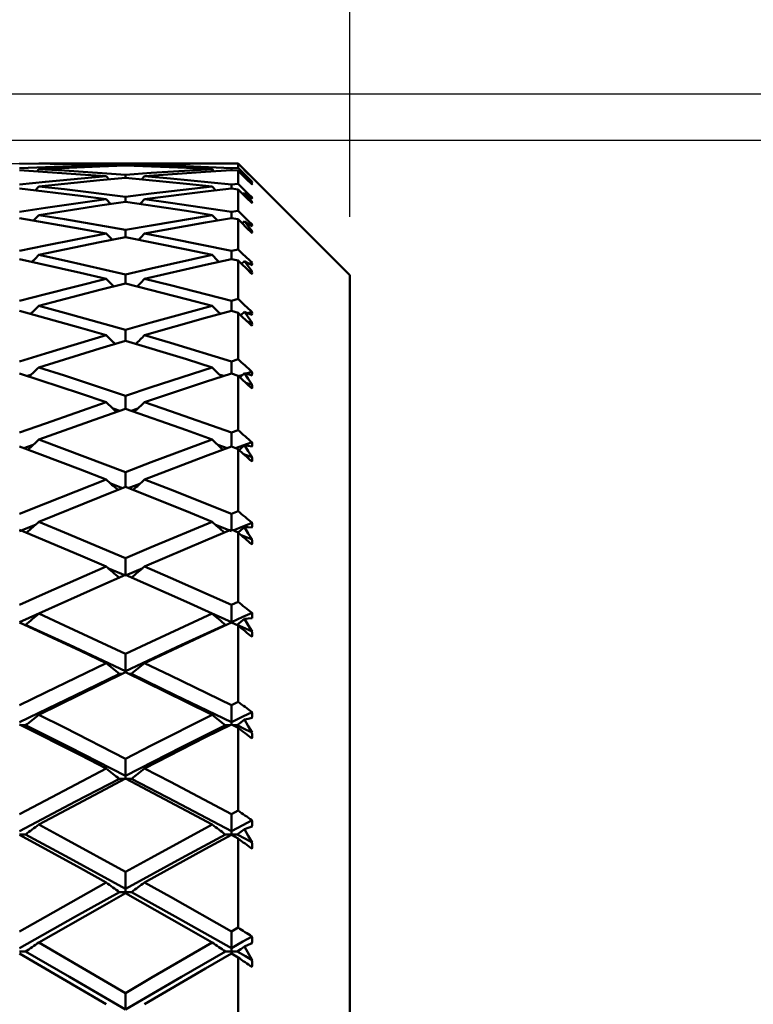
# Model space of a CAD drawing. Units: millimetres. Extents: x -96 to 91, y 98 to 190.
# Drawn here: x 54 to 62, y 138 to 149 of the extents above; entities that cross this region are included whole.
import ezdxf

# ---------------------------------------------------------------- set-up
doc = ezdxf.new("R2010")
doc.units = ezdxf.units.MM
for name, color, linetype, lineweight in [('1', 4, 'Continuous', 50), ('2', 7, 'Continuous', 25), ('NOCUT', 7, 'Continuous', 25), ('SK2', 7, 'Continuous', 25)]:
    doc.layers.add(name, color=color, linetype=linetype, lineweight=lineweight)
doc.styles.get("Standard").update_dxf_attribs({"font": 'monos.ttf', "height": 3.5})
doc.dimstyles.new('PRAMET', dxfattribs={"dimtxt": 3.5, "dimasz": 3.5, "dimexe": 1.25, "dimexo": 0.625, "dimtad": 1, "dimtxsty": 'Standard', "dimcen": 2.5, "dimadec": 0, "dimazin": 0, "dimtfac": 1, "dimtmove": 0, "dimatfit": 3, "dimfxl": 1, "dimarcsym": 0})

# ---------------------------------------------------------------- blocks, each defined once
blk = doc.blocks.new('*D3')
at = {"layer": '2', "color": 0, "lineweight": -2}
for p, q in [((-26.432, 148.121), (91.464, 148.121)), ((90.214, 144.621), (90.214, 101.621)), ((-26.432, 98.121), (91.464, 98.121))]:
    blk.add_line(p, q, dxfattribs=at)
at = {"layer": '2', "color": 0}
for points in [[(89.631, 144.621), (90.797, 144.621), (90.214, 148.121)], [(89.631, 101.621), (90.797, 101.621), (90.214, 98.121)]]:
    blk.add_solid(points, dxfattribs=at)
at = {"layer": 'Defpoints', "color": 0}
for p in [(-27.057, 148.121), (-27.057, 98.121), (90.214, 98.121)]:
    blk.add_point(p, dxfattribs=at)
at = {"layer": '2', "color": 0, "insert": (87.726, 123.121), "char_height": 3.5, "attachment_point": 5, "rotation": 90}
blk.add_mtext('%%C50', dxfattribs=at)
blk = doc.blocks.new('*D5')
at = {"layer": '2', "color": 0, "lineweight": -2}
for p, q in [((-45.041, 139.621), (-45.041, 162.204)), ((57.964, 146.796), (57.964, 162.204)), ((-41.541, 160.954), (54.464, 160.954))]:
    blk.add_line(p, q, dxfattribs=at)
at = {"layer": '2', "color": 0}
for points in [[(-41.541, 161.537), (-41.541, 160.371), (-45.041, 160.954)], [(54.464, 161.537), (54.464, 160.371), (57.964, 160.954)]]:
    blk.add_solid(points, dxfattribs=at)
at = {"layer": 'Defpoints', "color": 0}
for p in [(57.964, 160.954), (57.964, 146.171), (-45.041, 138.996)]:
    blk.add_point(p, dxfattribs=at)
at = {"layer": '2', "color": 0, "insert": (6.462, 163.391), "char_height": 3.5, "attachment_point": 5}
blk.add_mtext('103', dxfattribs=at)
blk = doc.blocks.new('*D6')
at = {"layer": 'Defpoints', "color": 0}
for p in [(-92.841, 172.36), (57.964, 146.171), (-92.841, 132.026)]:
    blk.add_point(p, dxfattribs=at)
at = {"layer": 'SK2', "color": 0, "lineweight": -2}
for p, q in [((-92.841, 132.651), (-92.841, 173.61)), ((57.964, 146.796), (57.964, 173.61)), ((54.464, 172.36), (-89.341, 172.36))]:
    blk.add_line(p, q, dxfattribs=at)
at = {"layer": 'SK2', "color": 0}
for points in [[(-89.341, 172.943), (-89.341, 171.776), (-92.841, 172.36)], [(54.464, 172.943), (54.464, 171.776), (57.964, 172.36)]]:
    blk.add_solid(points, dxfattribs=at)
at = {"layer": 'SK2', "color": 0, "insert": (-17.438, 175.255), "char_height": 3.5, "attachment_point": 5}
blk.add_mtext('150,8', dxfattribs=at)
blk = doc.blocks.new('*D7')
at = {"layer": '2', "color": 0, "lineweight": -2}
for p, q in [((26.849, 147.621), (73.395, 147.621)), ((72.145, 144.121), (72.145, 102.121)), ((26.849, 98.621), (73.395, 98.621))]:
    blk.add_line(p, q, dxfattribs=at)
at = {"layer": '2', "color": 0}
for points in [[(71.562, 144.121), (72.729, 144.121), (72.145, 147.621)], [(71.562, 102.121), (72.729, 102.121), (72.145, 98.621)]]:
    blk.add_solid(points, dxfattribs=at)
at = {"layer": 'Defpoints', "color": 0}
for p in [(26.224, 147.621), (26.224, 98.621), (72.145, 98.621)]:
    blk.add_point(p, dxfattribs=at)
at = {"layer": '2', "color": 0, "insert": (69.657, 123.121), "char_height": 3.5, "attachment_point": 5, "rotation": 90}
blk.add_mtext('%%C49', dxfattribs=at)

msp = doc.modelspace()

# ---------------------------------------------------------------- linework, layer by layer
at = {"layer": '1'}
for p, q in [((56.485, 147.371), (54.624, 147.371)), ((55.348, 147.356), (55.36, 147.343)), ((55.554, 147.35), (55.554, 147.361)), ((55.747, 147.342), (55.76, 147.356)), ((56.764, 147.371), (56.692, 147.371)), ((56.764, 147.371), (56.764, 147.324)), ((54.601, 147.286), (54.624, 147.31)), ((55.554, 147.215), (55.554, 147.249)), ((56.485, 147.31), (56.507, 147.286)), ((56.692, 147.32), (56.764, 147.324)), ((56.692, 147.298), (56.692, 147.32)), ((56.764, 147.294), (56.692, 147.298)), ((56.764, 147.294), (56.764, 147.154)), ((56.832, 147.302), (56.833, 147.303)), ((57.964, 146.171), (56.833, 147.303)), ((55.348, 147.233), (55.38, 147.2)), ((55.728, 147.199), (55.76, 147.233)), ((56.692, 147.146), (56.764, 147.154)), ((56.692, 147.102), (56.692, 147.146)), ((56.825, 147.233), (56.833, 147.241)), ((56.906, 147.152), (56.914, 147.151)), ((56.908, 147.174), (56.914, 147.175)), ((54.583, 147.082), (54.624, 147.125)), ((56.485, 147.125), (56.526, 147.082)), ((56.764, 147.093), (56.692, 147.102)), ((56.764, 147.093), (56.764, 146.861)), ((56.817, 147.041), (56.833, 147.057)), ((55.348, 146.986), (55.397, 146.935)), ((55.554, 146.958), (55.554, 147.014)), ((56.898, 146.961), (56.914, 146.959)), ((56.899, 147.005), (56.914, 147.006)), ((56.692, 146.85), (56.764, 146.861)), ((56.692, 146.783), (56.692, 146.85)), ((56.485, 146.817), (56.543, 146.758)), ((56.764, 146.771), (56.692, 146.783)), ((56.764, 146.771), (56.764, 146.448)), ((56.81, 146.727), (56.833, 146.75)), ((55.554, 146.579), (55.554, 146.657)), ((56.888, 146.649), (56.914, 146.645)), ((56.89, 146.712), (56.914, 146.716)), ((56.692, 146.433), (56.764, 146.448)), ((56.692, 146.344), (56.692, 146.433)), ((56.764, 146.328), (56.692, 146.344)), ((56.764, 146.328), (56.764, 145.916)), ((56.802, 146.292), (56.833, 146.323)), ((56.879, 146.298), (56.914, 146.305)), ((56.877, 146.219), (56.914, 146.211)), ((55.554, 146.08), (55.554, 146.18)), ((57.964, 100.071), (57.964, 146.171)), ((56.692, 145.897), (56.764, 145.916)), ((56.692, 145.787), (56.692, 145.897)), ((56.764, 145.767), (56.692, 145.787)), ((56.764, 145.767), (56.764, 145.267)), ((56.866, 145.764), (56.914, 145.777)), ((56.789, 145.744), (56.801, 145.748)), ((56.864, 145.673), (56.914, 145.66)), ((55.554, 145.465), (55.554, 145.585)), ((55.452, 145.434), (55.438, 145.438)), ((55.656, 145.434), (55.671, 145.438)), ((56.692, 145.245), (56.764, 145.267)), ((56.692, 145.114), (56.692, 145.245)), ((56.849, 145.113), (56.914, 145.133)), ((54.498, 145.088), (54.543, 145.102)), ((56.611, 145.088), (56.567, 145.102)), ((56.764, 145.091), (56.692, 145.114)), ((56.764, 145.091), (56.764, 144.506)), ((56.847, 145.015), (56.914, 144.993)), ((55.554, 144.736), (55.554, 144.876)), ((55.493, 144.714), (55.421, 144.738)), ((55.616, 144.714), (55.688, 144.738)), ((56.692, 144.48), (56.764, 144.506)), ((56.692, 144.33), (56.692, 144.48)), ((54.463, 144.313), (54.562, 144.348)), ((56.646, 144.313), (56.547, 144.348)), ((56.764, 144.303), (56.692, 144.33)), ((56.764, 144.303), (56.764, 143.636)), ((55.554, 143.896), (55.554, 144.056)), ((55.523, 143.884), (55.398, 143.932)), ((55.585, 143.884), (55.71, 143.931)), ((56.692, 143.606), (56.764, 143.636)), ((56.692, 143.437), (56.692, 143.606)), ((54.418, 143.422), (54.589, 143.49)), ((56.692, 143.422), (56.521, 143.49)), ((56.764, 143.406), (56.692, 143.437)), ((56.764, 143.406), (56.764, 142.661)), ((55.554, 142.951), (55.554, 143.13)), ((55.554, 142.945), (55.367, 143.025)), ((55.554, 142.945), (55.742, 143.025)), ((54.418, 142.443), (54.871, 142.646)), ((56.692, 142.628), (56.764, 142.661)), ((56.692, 142.443), (56.692, 142.628)), ((56.692, 142.443), (56.375, 142.585)), ((54.473, 142.415), (54.482, 142.415)), ((56.628, 142.415), (56.636, 142.415)), ((56.692, 142.443), (56.692, 142.44)), ((56.764, 142.407), (56.692, 142.44)), ((56.747, 142.415), (56.755, 142.415)), ((56.764, 142.407), (56.764, 141.587)), ((55.554, 141.917), (55.554, 142.102)), ((55.491, 141.887), (55.517, 141.887)), ((55.554, 141.917), (55.554, 141.905)), ((55.591, 141.887), (55.618, 141.887)), ((56.692, 141.551), (56.764, 141.587)), ((56.692, 141.367), (56.692, 141.551)), ((54.438, 141.335), (54.482, 141.335)), ((56.628, 141.335), (56.671, 141.335)), ((56.692, 141.367), (56.692, 141.345)), ((56.764, 141.309), (56.692, 141.345)), ((56.712, 141.335), (56.755, 141.335)), ((56.764, 141.309), (56.764, 140.418)), ((55.554, 140.793), (55.554, 140.976)), ((55.491, 140.76), (55.554, 140.76)), ((55.554, 140.793), (55.554, 140.76)), ((55.554, 140.76), (55.618, 140.76)), ((56.692, 140.379), (56.764, 140.418)), ((56.692, 140.197), (56.692, 140.379)), ((54.418, 140.163), (54.482, 140.163)), ((56.628, 140.163), (56.692, 140.163)), ((56.692, 140.197), (56.692, 140.163)), ((56.692, 140.163), (56.692, 140.157)), ((56.692, 140.163), (56.755, 140.163)), ((56.764, 140.118), (56.692, 140.157)), ((56.764, 140.118), (56.764, 139.162)), ((55.554, 139.579), (55.554, 139.76)), ((55.491, 139.544), (55.554, 139.544)), ((55.554, 139.579), (55.554, 139.544)), ((55.554, 139.544), (55.554, 139.531)), ((55.554, 139.544), (55.618, 139.544)), ((56.692, 139.12), (56.764, 139.162)), ((56.692, 138.94), (56.692, 139.12)), ((54.418, 138.904), (54.482, 138.904)), ((56.628, 138.904), (56.692, 138.904)), ((56.692, 138.94), (56.692, 138.904)), ((56.692, 138.904), (56.692, 138.883)), ((56.692, 138.904), (56.755, 138.904)), ((56.833, 138.957), (56.914, 138.813)), ((56.764, 138.841), (56.692, 138.883)), ((56.764, 138.841), (56.764, 137.823)), ((55.554, 138.281), (55.554, 138.459))]:
    msp.add_line(p, q, dxfattribs=at)
for points in [[(55.348, 147.356, 0), (55.072, 147.363, 0), (54.418, 147.371, 0)], [(54.418, 147.32, 0), (54.694, 147.333, 0), (55.348, 147.356, 0)], [(54.624, 147.371, 0), (54.9, 147.371, 0), (55.554, 147.361, 0)], [(55.554, 147.361, 0), (55.831, 147.366, 0), (56.485, 147.371, 0)], [(56.692, 147.371, 0), (56.415, 147.369, 0), (55.76, 147.356, 0)], [(55.76, 147.356, 0), (56.037, 147.348, 0), (56.692, 147.32, 0)], [(56.914, 147.22, 0), (56.853, 147.282, 0), (56.808, 147.326, 0), (56.764, 147.371, 0)], [(55.348, 147.233, 0), (55.072, 147.254, 0), (54.418, 147.298, 0)], [(55.554, 147.35, 0), (55.278, 147.34, 0), (54.624, 147.31, 0)], [(54.624, 147.31, 0), (54.9, 147.294, 0), (55.554, 147.249, 0)], [(56.485, 147.31, 0), (56.209, 147.324, 0), (55.554, 147.35, 0)], [(55.554, 147.249, 0), (55.831, 147.269, 0), (56.485, 147.31, 0)], [(56.692, 147.298, 0), (56.415, 147.281, 0), (55.76, 147.233, 0)], [(56.764, 147.324, 0), (56.825, 147.263, 0), (56.87, 147.219, 0), (56.914, 147.175, 0)], [(56.914, 147.144, 0), (56.853, 147.205, 0), (56.808, 147.249, 0), (56.764, 147.294, 0)], [(56.833, 147.303, 0), (56.873, 147.262, 0), (56.914, 147.221, 0)], [(54.418, 147.146, 0), (54.694, 147.174, 0), (55.348, 147.233, 0)], [(55.554, 147.215, 0), (55.278, 147.19, 0), (54.624, 147.125, 0)], [(56.485, 147.125, 0), (56.209, 147.154, 0), (55.554, 147.215, 0)], [(55.76, 147.233, 0), (56.037, 147.209, 0), (56.692, 147.146, 0)], [(56.764, 147.154, 0), (56.825, 147.093, 0), (56.87, 147.05, 0), (56.914, 147.006, 0)], [(56.914, 147.168, 0), (56.873, 147.205, 0), (56.833, 147.241, 0)], [(56.833, 147.241, 0), (56.873, 147.196, 0), (56.914, 147.151, 0)], [(55.348, 146.986, 0), (55.072, 147.023, 0), (54.418, 147.102, 0)], [(54.624, 147.125, 0), (54.9, 147.094, 0), (55.554, 147.014, 0)], [(55.554, 147.014, 0), (55.831, 147.049, 0), (56.485, 147.125, 0)], [(56.692, 147.102, 0), (56.415, 147.07, 0), (55.76, 146.986, 0)], [(56.914, 146.944, 0), (56.853, 147.005, 0), (56.808, 147.049, 0), (56.764, 147.093, 0)], [(56.914, 146.993, 0), (56.873, 147.025, 0), (56.833, 147.057, 0)], [(56.833, 147.057, 0), (56.873, 147.008, 0), (56.914, 146.959, 0)], [(54.418, 146.85, 0), (54.694, 146.893, 0), (55.348, 146.986, 0)], [(55.554, 146.958, 0), (55.278, 146.918, 0), (54.624, 146.817, 0)], [(56.485, 146.817, 0), (56.209, 146.861, 0), (55.554, 146.958, 0)], [(55.711, 146.935, 0), (55.719, 146.943, 0), (55.76, 146.986, 0)], [(55.76, 146.986, 0), (56.037, 146.948, 0), (56.692, 146.85, 0)], [(56.764, 146.861, 0), (56.825, 146.802, 0), (56.87, 146.759, 0), (56.914, 146.716, 0)], [(55.348, 146.618, 0), (55.072, 146.669, 0), (54.418, 146.783, 0)], [(54.566, 146.758, 0), (54.583, 146.775, 0), (54.624, 146.817, 0)], [(54.624, 146.817, 0), (54.9, 146.772, 0), (55.554, 146.657, 0)], [(55.554, 146.657, 0), (55.831, 146.706, 0), (56.485, 146.817, 0)], [(56.692, 146.783, 0), (56.415, 146.736, 0), (55.76, 146.618, 0)], [(56.914, 146.624, 0), (56.853, 146.684, 0), (56.808, 146.728, 0), (56.764, 146.771, 0)], [(56.914, 146.696, 0), (56.873, 146.723, 0), (56.833, 146.75, 0)], [(56.833, 146.75, 0), (56.873, 146.698, 0), (56.914, 146.645, 0)], [(54.418, 146.433, 0), (54.694, 146.49, 0), (55.348, 146.618, 0)], [(55.348, 146.618, 0), (55.408, 146.557, 0), (55.414, 146.551, 0)], [(55.694, 146.551, 0), (55.719, 146.576, 0), (55.76, 146.618, 0)], [(55.76, 146.618, 0), (56.037, 146.565, 0), (56.692, 146.433, 0)], [(55.554, 146.579, 0), (55.278, 146.525, 0), (54.624, 146.389, 0)], [(56.485, 146.389, 0), (56.209, 146.448, 0), (55.554, 146.579, 0)], [(55.348, 146.13, 0), (55.072, 146.196, 0), (54.418, 146.344, 0)], [(54.55, 146.314, 0), (54.583, 146.347, 0), (54.624, 146.389, 0)], [(54.624, 146.389, 0), (54.9, 146.329, 0), (55.554, 146.18, 0)], [(55.554, 146.18, 0), (55.831, 146.244, 0), (56.485, 146.389, 0)], [(56.692, 146.344, 0), (56.415, 146.283, 0), (55.76, 146.13, 0)], [(56.485, 146.389, 0), (56.545, 146.329, 0), (56.559, 146.315, 0)], [(56.914, 146.279, 0), (56.873, 146.301, 0), (56.833, 146.323, 0)], [(56.833, 146.323, 0), (56.873, 146.267, 0), (56.914, 146.211, 0)], [(54.418, 145.897, 0), (54.694, 145.968, 0), (55.348, 146.13, 0)], [(55.348, 146.13, 0), (55.408, 146.071, 0), (55.429, 146.049, 0)], [(55.679, 146.049, 0), (55.719, 146.089, 0), (55.76, 146.13, 0)], [(55.76, 146.13, 0), (56.037, 146.063, 0), (56.692, 145.897, 0)], [(55.554, 146.08, 0), (55.278, 146.012, 0), (54.624, 145.842, 0)], [(56.485, 145.842, 0), (56.209, 145.915, 0), (55.554, 146.08, 0)], [(55.348, 145.526, 0), (55.072, 145.605, 0), (54.418, 145.787, 0)], [(54.624, 145.842, 0), (54.9, 145.768, 0), (55.554, 145.585, 0)], [(55.554, 145.585, 0), (55.831, 145.664, 0), (56.485, 145.842, 0)], [(56.692, 145.787, 0), (56.415, 145.712, 0), (55.76, 145.526, 0)], [(56.485, 145.842, 0), (56.545, 145.783, 0), (56.574, 145.755, 0)], [(56.793, 145.74, 0), (56.794, 145.74, 0), (56.833, 145.778, 0)], [(56.914, 145.744, 0), (56.873, 145.761, 0), (56.833, 145.778, 0)], [(56.833, 145.778, 0), (56.873, 145.719, 0), (56.914, 145.66, 0)], [(54.418, 145.245, 0), (54.694, 145.33, 0), (55.348, 145.526, 0)], [(55.554, 145.465, 0), (55.278, 145.382, 0), (54.624, 145.18, 0)], [(55.348, 145.526, 0), (55.408, 145.467, 0), (55.444, 145.432, 0)], [(56.485, 145.18, 0), (56.209, 145.267, 0), (55.554, 145.465, 0)], [(55.76, 145.526, 0), (56.037, 145.444, 0), (56.692, 145.245, 0)], [(54.624, 145.18, 0), (54.9, 145.092, 0), (55.554, 144.876, 0)], [(55.554, 144.876, 0), (55.831, 144.968, 0), (56.485, 145.18, 0)], [(56.485, 145.18, 0), (56.545, 145.123, 0), (56.586, 145.083, 0), (56.589, 145.081, 0)], [(55.348, 144.806, 0), (55.072, 144.9, 0), (54.418, 145.114, 0)], [(56.692, 145.114, 0), (56.415, 145.025, 0), (55.76, 144.806, 0)], [(56.768, 145.087, 0), (56.816, 145.102, 0), (56.817, 145.103, 0)], [(56.785, 145.072, 0), (56.794, 145.081, 0), (56.833, 145.118, 0)], [(56.914, 145.093, 0), (56.873, 145.106, 0), (56.833, 145.118, 0)], [(56.833, 145.118, 0), (56.873, 145.056, 0), (56.914, 144.993, 0)], [(54.418, 144.48, 0), (54.694, 144.579, 0), (55.348, 144.806, 0)], [(55.554, 144.736, 0), (55.278, 144.639, 0), (54.624, 144.405, 0)], [(56.485, 144.405, 0), (56.209, 144.505, 0), (55.554, 144.736, 0)], [(55.76, 144.806, 0), (56.037, 144.711, 0), (56.692, 144.48, 0)], [(54.624, 144.405, 0), (54.9, 144.303, 0), (55.554, 144.056, 0)], [(55.554, 144.056, 0), (55.831, 144.162, 0), (56.485, 144.405, 0)], [(55.348, 143.977, 0), (55.072, 144.083, 0), (54.418, 144.329, 0)], [(56.692, 144.33, 0), (56.415, 144.227, 0), (55.76, 143.977, 0)], [(56.737, 144.313, 0), (56.816, 144.341, 0), (56.914, 144.376, 0)], [(56.776, 144.292, 0), (56.794, 144.309, 0), (56.833, 144.345, 0)], [(56.914, 144.331, 0), (56.873, 144.338, 0), (56.833, 144.345, 0)], [(56.833, 144.345, 0), (56.873, 144.28, 0), (56.914, 144.216, 0)], [(56.825, 144.248, 0), (56.844, 144.241, 0), (56.914, 144.216, 0)], [(54.418, 143.606, 0), (54.694, 143.718, 0), (55.348, 143.977, 0)], [(55.76, 143.977, 0), (56.037, 143.869, 0), (56.692, 143.606, 0)], [(55.554, 143.896, 0), (55.278, 143.787, 0), (54.624, 143.522, 0)], [(56.485, 143.522, 0), (56.209, 143.635, 0), (55.554, 143.896, 0)], [(54.624, 143.522, 0), (54.9, 143.407, 0), (55.554, 143.13, 0)], [(55.554, 143.13, 0), (55.831, 143.248, 0), (56.485, 143.522, 0)], [(56.71, 143.429, 0), (56.816, 143.472, 0), (56.914, 143.512, 0)], [(56.766, 143.405, 0), (56.794, 143.43, 0), (56.833, 143.464, 0)], [(56.914, 143.46, 0), (56.873, 143.462, 0), (56.833, 143.464, 0)], [(56.833, 143.464, 0), (56.873, 143.397, 0), (56.914, 143.33, 0)], [(55.348, 143.041, 0), (55.072, 143.16, 0), (54.418, 143.436, 0)], [(56.692, 143.437, 0), (56.415, 143.321, 0), (55.76, 143.041, 0)], [(56.796, 143.379, 0), (56.844, 143.359, 0), (56.914, 143.33, 0)], [(54.418, 142.628, 0), (54.694, 142.753, 0), (55.348, 143.041, 0)], [(55.76, 143.041, 0), (56.037, 142.92, 0), (56.692, 142.628, 0)], [(55.554, 142.951, 0), (55.278, 142.829, 0), (54.624, 142.535, 0)], [(56.485, 142.535, 0), (56.209, 142.66, 0), (55.554, 142.951, 0)], [(54.624, 142.535, 0), (54.9, 142.408, 0), (55.554, 142.102, 0)], [(55.554, 142.102, 0), (55.831, 142.232, 0), (56.485, 142.535, 0)], [(56.692, 142.443, 0), (56.816, 142.5, 0), (56.914, 142.543, 0)], [(55.348, 142.004, 0), (55.072, 142.135, 0), (54.418, 142.44, 0)], [(55.554, 141.917, 0), (54.953, 142.198, 0), (54.482, 142.415, 0)], [(55.554, 141.917, 0), (56.155, 142.198, 0), (56.628, 142.415, 0)], [(56.692, 142.44, 0), (56.415, 142.312, 0), (55.76, 142.004, 0)], [(56.755, 142.415, 0), (56.794, 142.447, 0), (56.833, 142.48, 0)], [(56.755, 142.415, 0), (56.844, 142.374, 0), (56.914, 142.342, 0)], [(56.914, 142.486, 0), (56.873, 142.483, 0), (56.833, 142.48, 0)], [(56.833, 142.48, 0), (56.873, 142.411, 0), (56.914, 142.342, 0)], [(54.418, 141.551, 0), (54.694, 141.687, 0), (55.348, 142.004, 0)], [(55.76, 142.004, 0), (56.037, 141.871, 0), (56.692, 141.551, 0)], [(54.418, 141.367, 0), (55.018, 141.66, 0), (55.491, 141.887, 0)], [(55.554, 141.905, 0), (55.278, 141.771, 0), (54.624, 141.448, 0)], [(56.485, 141.448, 0), (56.209, 141.585, 0), (55.554, 141.905, 0)], [(56.692, 141.367, 0), (56.09, 141.66, 0), (55.618, 141.887, 0)], [(54.624, 141.448, 0), (54.9, 141.31, 0), (55.554, 140.976, 0)], [(55.554, 140.976, 0), (55.831, 141.118, 0), (56.485, 141.448, 0)], [(56.692, 141.367, 0), (56.816, 141.428, 0), (56.914, 141.476, 0)], [(55.348, 140.87, 0), (55.072, 141.013, 0), (54.418, 141.345, 0)], [(55.554, 140.793, 0), (54.953, 141.099, 0), (54.482, 141.335, 0)], [(55.554, 140.793, 0), (56.155, 141.099, 0), (56.628, 141.335, 0)], [(56.692, 141.345, 0), (56.415, 141.206, 0), (55.76, 140.87, 0)], [(56.755, 141.335, 0), (56.794, 141.366, 0), (56.833, 141.397, 0)], [(56.755, 141.335, 0), (56.844, 141.291, 0), (56.914, 141.256, 0)], [(56.914, 141.414, 0), (56.873, 141.405, 0), (56.833, 141.397, 0)], [(56.833, 141.397, 0), (56.873, 141.326, 0), (56.914, 141.256, 0)], [(54.418, 140.379, 0), (54.694, 140.527, 0), (55.348, 140.87, 0)], [(55.76, 140.87, 0), (56.037, 140.726, 0), (56.692, 140.379, 0)], [(54.418, 140.197, 0), (55.018, 140.515, 0), (55.491, 140.76, 0)], [(55.554, 140.763, 0), (55.278, 140.618, 0), (54.624, 140.269, 0)], [(56.485, 140.269, 0), (56.209, 140.417, 0), (55.554, 140.763, 0)], [(56.692, 140.197, 0), (56.09, 140.515, 0), (55.618, 140.76, 0)], [(54.624, 140.269, 0), (54.9, 140.119, 0), (55.554, 139.76, 0)], [(55.554, 139.76, 0), (55.831, 139.913, 0), (56.485, 140.269, 0)], [(56.692, 140.197, 0), (56.816, 140.263, 0), (56.914, 140.315, 0)], [(55.554, 139.579, 0), (54.953, 139.908, 0), (54.482, 140.163, 0)], [(55.554, 139.579, 0), (56.155, 139.908, 0), (56.628, 140.163, 0)], [(56.755, 140.163, 0), (56.794, 140.192, 0), (56.833, 140.22, 0)], [(56.755, 140.163, 0), (56.844, 140.115, 0), (56.914, 140.077, 0)], [(56.914, 140.248, 0), (56.873, 140.234, 0), (56.833, 140.22, 0)], [(56.833, 140.22, 0), (56.873, 140.149, 0), (56.914, 140.077, 0)], [(55.348, 139.646, 0), (55.072, 139.799, 0), (54.418, 140.157, 0)], [(56.692, 140.157, 0), (56.415, 140.007, 0), (55.76, 139.646, 0)], [(54.418, 139.12, 0), (54.694, 139.278, 0), (55.348, 139.646, 0)], [(55.76, 139.646, 0), (56.037, 139.491, 0), (56.692, 139.12, 0)], [(54.418, 138.94, 0), (55.018, 139.28, 0), (55.491, 139.544, 0)], [(55.554, 139.531, 0), (55.278, 139.375, 0), (54.624, 139.002, 0)], [(56.485, 139.002, 0), (56.209, 139.16, 0), (55.554, 139.531, 0)], [(56.692, 138.94, 0), (56.09, 139.28, 0), (55.618, 139.544, 0)], [(54.624, 139.002, 0), (54.9, 138.842, 0), (55.554, 138.459, 0)], [(55.554, 138.459, 0), (55.831, 138.622, 0), (56.485, 139.002, 0)], [(56.692, 138.94, 0), (56.816, 139.011, 0), (56.914, 139.067, 0)], [(55.554, 138.281, 0), (54.953, 138.632, 0), (54.482, 138.904, 0)], [(55.554, 138.281, 0), (56.155, 138.632, 0), (56.628, 138.904, 0)], [(56.755, 138.904, 0), (56.794, 138.93, 0), (56.833, 138.957, 0)], [(56.755, 138.904, 0), (56.844, 138.853, 0), (56.914, 138.813, 0)], [(56.914, 138.994, 0), (56.873, 138.976, 0), (56.833, 138.957, 0)], [(55.348, 138.338, 0), (55.072, 138.501, 0), (54.418, 138.883, 0)], [(56.692, 138.883, 0), (56.415, 138.722, 0), (55.76, 138.338, 0)]]:
    msp.add_polyline3d(points, dxfattribs=at)
for centre, radius, start, end in [((56.911, 147.221), 0.00296, 353.483, 6.517), ((56.666, 147.171), 0.249, 359.2856, 0.7144), ((56.546, 147.147), 0.368, 359.4125, 0.5875), ((55.815, 146.999), 1.099, 359.6601, 0.3399), ((55.58, 146.952), 1.334, 359.6915, 0.3085), ((54.378, 146.706), 2.536, 359.7762, 0.2238), ((54.031, 146.634), 2.883, 359.7901, 0.2099), ((-83.949, -1.561), 204.223, 46.38941, 46.4475), ((195.008, 289.01), 198.669, 225.90508, 225.96527), ((52.383, 146.292), 4.531, 359.8326, 0.1674), ((51.931, 146.197), 4.983, 359.8403, 0.1597), ((-50.462, 30.117), 157.818, 47.12695, 47.20121), ((30.369, 170.286), 34.436, 314.57, 314.7781), ((164.215, 259.049), 156.136, 226.51305, 226.58886), ((49.87, 145.76), 7.044, 359.8657, 0.1343), ((49.323, 145.643), 7.591, 359.8706, 0.1294), ((31.721, 170.122), 34.393, 314.1202, 314.3442), ((-27.752, 50.996), 126.61, 48.03205, 48.12327), ((30.076, 170.667), 35.386, 313.6937, 313.926), ((46.891, 145.113), 10.023, 359.8874, 0.1126), ((142.858, 238.333), 126.91, 227.28265, 227.37474), ((46.26, 144.973), 10.654, 359.8908, 0.1092), ((80.615, 171.515), 36.767, 226.5891, 226.8256), ((30.928, 171.062), 36.138, 313.1634, 313.4046), ((-11.21, 65.695), 104.075, 49.11335, 49.22247), ((29.069, 171.909), 37.544, 312.6526, 312.8973), ((82.113, 172.02), 37.675, 227.1378, 227.3812), ((127.023, 222.941), 105.453, 228.22138, 228.33056), ((43.507, 144.354), 13.407, 359.9027, 0.0973), ((42.805, 144.192), 14.109, 359.9051, 0.0949), ((81.137, 172.328), 38.326, 227.7093, 227.9605), ((29.864, 172.452), 38.49, 312.0339, 312.2846), ((1.433, 76.492), 87.005, 50.38085, 50.50895), ((28, 173.422), 40.036, 311.4312, 311.683), ((82.84, 173.157), 39.659, 228.3527, 228.6065), ((39.786, 143.486), 17.128, 359.9139, 0.0861), ((114.735, 210.894), 88.968, 229.33819, 229.4654), ((39.027, 143.304), 17.887, 359.9157, 0.0843), ((81.932, 173.645), 40.538, 229.0216, 229.2804), ((28.267, 174.7), 41.93, 310.7145, 310.9719), ((11.422, 84.638), 73.638, 51.84567, 51.99392), ((27.52, 174.526), 41.93, 310.0178, 310.2723), ((83.23, 174.142), 41.404, 229.7641, 230.022), ((35.805, 142.515), 21.11, 359.9224, 0.0776), ((104.892, 201.088), 75.893, 230.6433, 230.78958), ((35.004, 142.313), 21.91, 359.9238, 0.0762), ((81.317, 173.545), 40.857, 230.5341, 230.7925), ((29.457, 173.956), 41.386, 309.2061, 309.4612), ((19.5, 90.877), 62.93, 53.5198, 53.68945), ((28.743, 173.807), 41.436, 308.4021, 308.6537), ((82.026, 173.422), 40.923, 231.3822, 231.6372), ((31.643, 141.445), 25.271, 359.9291, 0.0709), ((96.828, 192.862), 65.291, 232.14804, 232.31454), ((30.818, 141.224), 26.096, 359.9302, 0.0698), ((80.106, 172.86), 40.452, 232.2635, 232.5183), ((30.685, 173.276), 40.975, 307.4803, 307.7319), ((26.139, 95.679), 54.217, 55.4156, 55.6079), ((29.991, 173.186), 41.114, 306.5618, 306.8092), ((80.797, 172.798), 40.611, 233.2262, 233.4768), ((27.386, 140.281), 29.528, 359.9344, 0.0656), ((90.119, 185.799), 56.562, 233.8645, 234.0524), ((26.553, 140.043), 30.361, 359.9353, 0.0647), ((78.882, 172.307), 40.257, 234.2261, 234.4756), ((31.926, 172.731), 40.776, 305.523, 305.7694), ((31.659, 99.356), 47.061, 57.5451, 57.7612), ((31.239, 172.744), 41.054, 304.4826, 304.724), ((79.569, 172.352), 40.559, 235.3105, 235.5551), ((23.121, 139.03), 33.793, 359.9387, 0.0613), ((84.476, 179.625), 49.308, 235.8051, 236.0155), ((22.297, 138.776), 34.617, 359.9394, 0.0606)]:
    msp.add_arc(centre, radius, start, end, dxfattribs=at)
at = {"layer": 'NOCUT'}
for p, q in [((28.349, 147.371), (56.763, 147.371)), ((56.832, 147.302), (56.833, 147.303)), ((57.964, 146.171), (56.833, 147.303)), ((57.964, 123.121), (57.964, 146.171))]:
    msp.add_line(p, q, dxfattribs=at)
for points in [[(56.832, 147.302, 0), (56.808, 147.326, 0), (56.763, 147.371, 0)], [(56.833, 147.303, 0), (56.873, 147.262, 0), (56.914, 147.221, 0)]]:
    msp.add_polyline3d(points, dxfattribs=at)

# ---------------------------------------------------------------- dimensions: what is measured, and where the dimension line sits
at = {"layer": '2'}
dim = msp.add_linear_dim(base=(57.96413, 160.95409), p1=(-45.04086, 138.99645), p2=(57.96413, 146.17145), dimstyle='PRAMET', dxfattribs=at)
dim.commit()
dim.dimension.update_dxf_attribs({"geometry": '*D5', "text_midpoint": (6.46163, 163.39058)})
dim = msp.add_linear_dim(base=(90.214, 98.121), p1=(-27.057, 148.121), p2=(-27.057, 98.121), angle=90, dimstyle='PRAMET', override={"dimpost": '%%C<>'}, dxfattribs=at)
dim.commit()
dim.dimension.update_dxf_attribs({"geometry": '*D3', "text_midpoint": (90.214, 123.121), "dimtype": 160})
dim = msp.add_linear_dim(base=(72.145, 98.621), p1=(26.224, 147.621), p2=(26.224, 98.621), angle=90, dimstyle='PRAMET', override={"dimpost": '%%C<>'}, dxfattribs=at)
dim.commit()
dim.dimension.update_dxf_attribs({"geometry": '*D7', "text_midpoint": (69.657, 123.121)})
at = {"layer": 'SK2'}
dim = msp.add_linear_dim(base=(-92.840866, 172.359664), p1=(57.964129, 146.171449), p2=(-92.840866, 132.025654), dimstyle='PRAMET', dxfattribs=at)
dim.commit()
dim.dimension.update_dxf_attribs({"geometry": '*D6', "text_midpoint": (-17.438369, 175.254868)})

doc.saveas('drawing.dxf')
